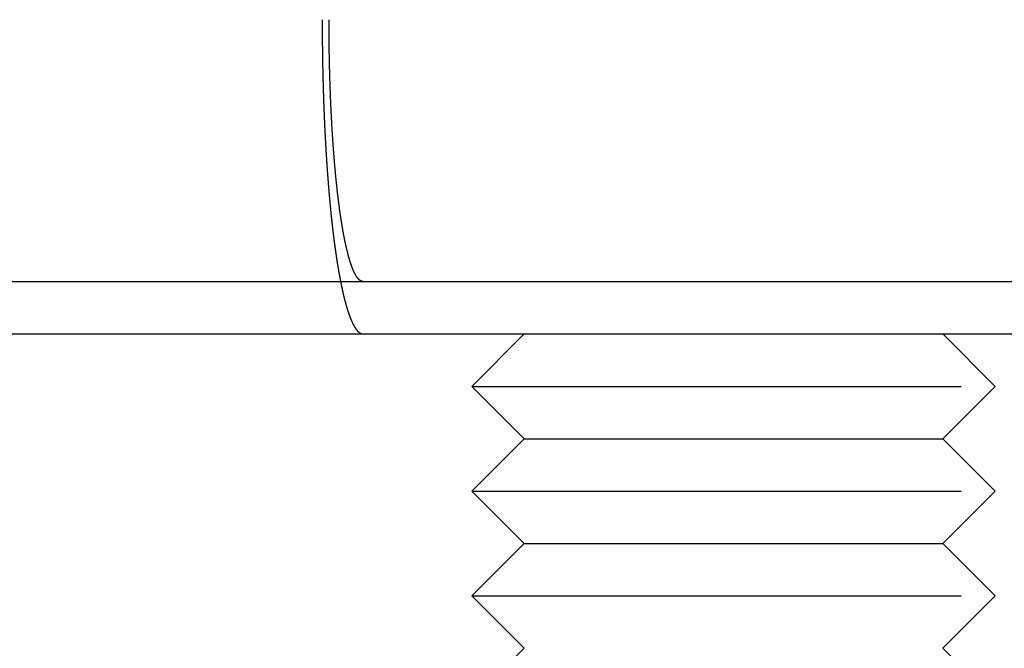
# Model space of a CAD drawing. Extents: x -161 to 139, y 206 to 1003.
# Drawn here: x -10 to 9, y 905 to 917 of the extents above; entities that cross this region are included whole.
import ezdxf

# ---------------------------------------------------------------- set-up
doc = ezdxf.new("R2010")
doc.units = 0
doc.header["$LTSCALE"] = 20
doc.linetypes.add('VERDECKT', pattern=[0.375, 0.25, -0.125])
doc.layers.get('0').update_dxf_attribs({"linetype": 'CONTINUOUS'})
doc.layers.add('HILF', color=2, linetype='CONTINUOUS')

# ---------------------------------------------------------------- blocks, each defined once
blk = doc.blocks.new('A$C98D42F3E')
at = {"color": 3, "linetype": 'CONTINUOUS', "extrusion": (0, 1, -2e-16)}
for p, q in [((-120.10434, 296), (130, 296)), ((-120.10434, 295), (58.8278, 295))]:
    blk.add_line(p, q, dxfattribs=at)
at = {"color": 1, "linetype": 'VERDECKT', "extrusion": (0, 1, -2e-16)}
for p, q in [((10.61893, 295), (9.61893, 294)), ((18.61893, 295), (19.61893, 294)), ((9.61893, 294), (13.9663, 294)), ((10.61893, 293), (9.61893, 294)), ((13.9663, 294), (19.61893, 294)), ((18.61893, 293), (19.61893, 294)), ((10.61893, 293), (9.61893, 292)), ((10.61893, 293), (14.09683, 293)), ((14.09683, 293), (18.61893, 293)), ((18.61893, 293), (19.61893, 292)), ((9.61893, 292), (13.9663, 292)), ((10.61893, 291), (9.61893, 292)), ((13.9663, 292), (19.61893, 292)), ((18.61893, 291), (19.61893, 292)), ((10.61893, 291), (9.61893, 290)), ((10.61893, 291), (14.09683, 291)), ((14.09683, 291), (18.61893, 291)), ((18.61893, 291), (19.61893, 290)), ((9.61893, 290), (13.9663, 290)), ((10.61893, 289), (9.61893, 290)), ((13.9663, 290), (19.61893, 290)), ((18.61893, 289), (19.61893, 290)), ((10.61893, 289), (9.61893, 288)), ((18.61893, 289), (19.61893, 288))]:
    blk.add_line(p, q, dxfattribs=at)
at = {"color": 1}
for points in [[(6.7578, 301, 0), (6.7578, 300.992, 0), (6.7578, 300.984, 0), (6.75781, 300.976, 0), (6.75781, 300.968, 0), (6.75782, 300.96, 0), (6.75782, 300.952, 0), (6.75783, 300.944, 0), (6.75784, 300.936, 0), (6.75786, 300.928, 0), (6.75787, 300.92, 0), (6.75788, 300.912, 0), (6.7579, 300.904, 0), (6.75792, 300.896, 0), (6.75794, 300.888, 0), (6.75796, 300.88, 0), (6.75798, 300.871, 0), (6.758, 300.863, 0), (6.75803, 300.855, 0), (6.75806, 300.847, 0), (6.75808, 300.839, 0), (6.75811, 300.831, 0), (6.75814, 300.823, 0), (6.75818, 300.814, 0), (6.75821, 300.806, 0), (6.75825, 300.798, 0), (6.75828, 300.79, 0), (6.75832, 300.782, 0), (6.75836, 300.774, 0), (6.7584, 300.765, 0), (6.75845, 300.757, 0), (6.75849, 300.749, 0), (6.75854, 300.741, 0), (6.75858, 300.732, 0), (6.75863, 300.724, 0), (6.75868, 300.716, 0), (6.75874, 300.708, 0), (6.75879, 300.699, 0), (6.75884, 300.691, 0), (6.7589, 300.683, 0), (6.75896, 300.674, 0), (6.75902, 300.666, 0), (6.75908, 300.658, 0), (6.75914, 300.65, 0), (6.75921, 300.641, 0), (6.75927, 300.633, 0), (6.75934, 300.625, 0), (6.75941, 300.616, 0), (6.75948, 300.608, 0), (6.75955, 300.599, 0), (6.75963, 300.591, 0), (6.7597, 300.583, 0), (6.75978, 300.574, 0), (6.75986, 300.566, 0), (6.75994, 300.558, 0), (6.76002, 300.549, 0), (6.7601, 300.541, 0), (6.76019, 300.532, 0), (6.76027, 300.524, 0), (6.76036, 300.516, 0), (6.76045, 300.507, 0), (6.76054, 300.499, 0), (6.76064, 300.49, 0), (6.76073, 300.482, 0), (6.76083, 300.474, 0), (6.76093, 300.465, 0), (6.76102, 300.457, 0), (6.76113, 300.448, 0), (6.76123, 300.44, 0), (6.76133, 300.431, 0), (6.76144, 300.423, 0), (6.76155, 300.414, 0), (6.76166, 300.406, 0), (6.76177, 300.397, 0), (6.76188, 300.389, 0), (6.76199, 300.381, 0), (6.76211, 300.372, 0), (6.76223, 300.364, 0), (6.76235, 300.355, 0), (6.76247, 300.347, 0), (6.76259, 300.338, 0), (6.76272, 300.33, 0), (6.76284, 300.321, 0), (6.76297, 300.313, 0), (6.7631, 300.304, 0), (6.76323, 300.296, 0), (6.76336, 300.287, 0), (6.7635, 300.279, 0), (6.76363, 300.27, 0), (6.76377, 300.262, 0), (6.76391, 300.253, 0), (6.76405, 300.245, 0), (6.76419, 300.236, 0), (6.76434, 300.227, 0), (6.76448, 300.219, 0), (6.76463, 300.21, 0), (6.76478, 300.202, 0), (6.76493, 300.193, 0), (6.76508, 300.185, 0), (6.76523, 300.176, 0), (6.76539, 300.168, 0), (6.76555, 300.159, 0), (6.76571, 300.151, 0), (6.76587, 300.142, 0), (6.76603, 300.134, 0), (6.76619, 300.125, 0), (6.76636, 300.117, 0), (6.76653, 300.108, 0), (6.76669, 300.099, 0), (6.76686, 300.091, 0), (6.76704, 300.082, 0), (6.76721, 300.074, 0), (6.76739, 300.065, 0), (6.76756, 300.057, 0), (6.76774, 300.048, 0), (6.76792, 300.04, 0), (6.7681, 300.031, 0), (6.76829, 300.023, 0), (6.76847, 300.014, 0), (6.76866, 300.006, 0), (6.76885, 299.997, 0), (6.76904, 299.988, 0), (6.76923, 299.98, 0), (6.76942, 299.971, 0), (6.76962, 299.963, 0), (6.76981, 299.954, 0), (6.77001, 299.946, 0), (6.77021, 299.937, 0), (6.77041, 299.929, 0), (6.77062, 299.92, 0), (6.77082, 299.912, 0), (6.77103, 299.903, 0), (6.77124, 299.895, 0), (6.77145, 299.886, 0), (6.77166, 299.878, 0), (6.77187, 299.869, 0), (6.77208, 299.861, 0), (6.7723, 299.852, 0), (6.77252, 299.844, 0), (6.77274, 299.835, 0), (6.77296, 299.827, 0), (6.77318, 299.818, 0), (6.77341, 299.81, 0), (6.77363, 299.801, 0), (6.77386, 299.793, 0), (6.77409, 299.784, 0), (6.77432, 299.776, 0), (6.77455, 299.767, 0), (6.77479, 299.759, 0), (6.77502, 299.75, 0), (6.77526, 299.742, 0), (6.7755, 299.733, 0), (6.77574, 299.725, 0), (6.77598, 299.716, 0), (6.77622, 299.708, 0), (6.77647, 299.699, 0), (6.77671, 299.691, 0), (6.77696, 299.682, 0), (6.77721, 299.674, 0), (6.77746, 299.666, 0), (6.77772, 299.657, 0), (6.77797, 299.649, 0), (6.77823, 299.64, 0), (6.77848, 299.632, 0), (6.77874, 299.623, 0), (6.779, 299.615, 0), (6.77927, 299.607, 0), (6.77953, 299.598, 0), (6.7798, 299.59, 0), (6.78006, 299.581, 0), (6.78033, 299.573, 0), (6.7806, 299.565, 0), (6.78087, 299.556, 0), (6.78114, 299.548, 0), (6.78142, 299.539, 0), (6.78169, 299.531, 0), (6.78197, 299.523, 0), (6.78225, 299.514, 0), (6.78253, 299.506, 0), (6.78281, 299.498, 0), (6.78309, 299.489, 0), (6.78338, 299.481, 0), (6.78366, 299.473, 0), (6.78395, 299.464, 0), (6.78424, 299.456, 0), (6.78453, 299.448, 0), (6.78482, 299.439, 0), (6.78511, 299.431, 0), (6.78541, 299.423, 0), (6.7857, 299.415, 0), (6.786, 299.406, 0), (6.7863, 299.398, 0), (6.7866, 299.39, 0), (6.7869, 299.381, 0), (6.78721, 299.373, 0), (6.78751, 299.365, 0), (6.78782, 299.357, 0), (6.78812, 299.349, 0), (6.78843, 299.34, 0), (6.78874, 299.332, 0), (6.78905, 299.324, 0), (6.78936, 299.316, 0), (6.78968, 299.308, 0), (6.78999, 299.299, 0), (6.79031, 299.291, 0), (6.79063, 299.283, 0), (6.79095, 299.275, 0), (6.79127, 299.267, 0), (6.79159, 299.259, 0), (6.79192, 299.25, 0), (6.79224, 299.242, 0), (6.79257, 299.234, 0), (6.79289, 299.226, 0), (6.79322, 299.218, 0), (6.79355, 299.21, 0), (6.79388, 299.202, 0), (6.79422, 299.194, 0), (6.79455, 299.186, 0), (6.79489, 299.178, 0), (6.79522, 299.17, 0), (6.79556, 299.162, 0), (6.7959, 299.154, 0), (6.79624, 299.145, 0), (6.79658, 299.137, 0), (6.79692, 299.129, 0), (6.79727, 299.122, 0), (6.79761, 299.114, 0), (6.79796, 299.106, 0), (6.79831, 299.098, 0), (6.79865, 299.09, 0), (6.799, 299.082, 0), (6.79935, 299.074, 0), (6.79971, 299.066, 0), (6.80006, 299.058, 0), (6.80041, 299.05, 0), (6.80077, 299.042, 0), (6.80113, 299.034, 0), (6.80148, 299.026, 0), (6.80184, 299.019, 0), (6.8022, 299.011, 0), (6.80256, 299.003, 0), (6.80293, 298.995, 0), (6.80329, 298.987, 0), (6.80365, 298.979, 0), (6.80402, 298.972, 0), (6.80439, 298.964, 0), (6.80475, 298.956, 0), (6.80512, 298.948, 0), (6.80549, 298.941, 0), (6.80586, 298.933, 0), (6.80623, 298.925, 0), (6.80661, 298.917, 0), (6.80698, 298.91, 0), (6.80735, 298.902, 0), (6.80773, 298.894, 0), (6.80811, 298.887, 0), (6.80848, 298.879, 0), (6.80886, 298.871, 0), (6.80924, 298.864, 0), (6.80962, 298.856, 0), (6.81, 298.849, 0), (6.81038, 298.841, 0), (6.81077, 298.833, 0), (6.81115, 298.826, 0), (6.81154, 298.818, 0), (6.81192, 298.811, 0), (6.81231, 298.803, 0), (6.8127, 298.796, 0), (6.81308, 298.788, 0), (6.81347, 298.781, 0), (6.81386, 298.773, 0), (6.81425, 298.766, 0), (6.81465, 298.758, 0), (6.81504, 298.751, 0), (6.81543, 298.743, 0), (6.81583, 298.736, 0), (6.81622, 298.729, 0), (6.81662, 298.721, 0), (6.81701, 298.714, 0), (6.81741, 298.707, 0), (6.81781, 298.699, 0), (6.81821, 298.692, 0), (6.81861, 298.684, 0), (6.81902, 298.677, 0), (6.81942, 298.67, 0), (6.81983, 298.662, 0), (6.82024, 298.655, 0), (6.82065, 298.648, 0), (6.82106, 298.64, 0), (6.82148, 298.633, 0), (6.82189, 298.625, 0), (6.82231, 298.618, 0), (6.82273, 298.611, 0), (6.82315, 298.603, 0), (6.82358, 298.596, 0), (6.824, 298.588, 0), (6.82443, 298.581, 0), (6.82486, 298.574, 0), (6.82529, 298.566, 0), (6.82572, 298.559, 0), (6.82616, 298.551, 0), (6.82659, 298.544, 0), (6.82703, 298.536, 0), (6.82747, 298.529, 0), (6.82791, 298.521, 0), (6.82836, 298.514, 0), (6.8288, 298.506, 0), (6.82925, 298.499, 0), (6.8297, 298.492, 0), (6.83015, 298.484, 0), (6.8306, 298.477, 0), (6.83106, 298.469, 0), (6.83151, 298.462, 0), (6.83197, 298.454, 0), (6.83243, 298.447, 0), (6.83289, 298.439, 0), (6.83335, 298.432, 0), (6.83382, 298.424, 0), (6.83428, 298.417, 0), (6.83475, 298.409, 0), (6.83522, 298.402, 0), (6.8357, 298.394, 0), (6.83617, 298.387, 0), (6.83664, 298.379, 0), (6.83712, 298.372, 0), (6.8376, 298.364, 0), (6.83808, 298.357, 0), (6.83856, 298.349, 0), (6.83905, 298.342, 0), (6.83953, 298.334, 0), (6.84002, 298.327, 0), (6.84051, 298.319, 0), (6.841, 298.312, 0), (6.84149, 298.304, 0), (6.84199, 298.297, 0), (6.84249, 298.289, 0), (6.84298, 298.282, 0), (6.84348, 298.274, 0), (6.84398, 298.267, 0), (6.84449, 298.259, 0), (6.84499, 298.252, 0), (6.8455, 298.244, 0), (6.84601, 298.237, 0), (6.84652, 298.229, 0), (6.84703, 298.222, 0), (6.84754, 298.214, 0), (6.84806, 298.207, 0), (6.84858, 298.199, 0), (6.8491, 298.192, 0), (6.84962, 298.184, 0), (6.85014, 298.177, 0), (6.85066, 298.169, 0), (6.85119, 298.162, 0), (6.85172, 298.154, 0), (6.85225, 298.147, 0), (6.85278, 298.139, 0), (6.85331, 298.132, 0), (6.85384, 298.124, 0), (6.85438, 298.117, 0), (6.85492, 298.109, 0), (6.85546, 298.102, 0), (6.856, 298.094, 0), (6.85654, 298.087, 0), (6.85708, 298.079, 0), (6.85763, 298.072, 0), (6.85818, 298.064, 0), (6.85873, 298.057, 0), (6.85928, 298.049, 0), (6.85983, 298.042, 0), (6.86038, 298.035, 0), (6.86094, 298.027, 0), (6.8615, 298.02, 0), (6.86205, 298.012, 0), (6.86262, 298.005, 0), (6.86318, 297.997, 0), (6.86374, 297.99, 0), (6.86431, 297.982, 0), (6.86487, 297.975, 0), (6.86544, 297.968, 0), (6.86601, 297.96, 0), (6.86658, 297.953, 0), (6.86716, 297.945, 0), (6.86773, 297.938, 0), (6.86831, 297.93, 0), (6.86889, 297.923, 0), (6.86947, 297.916, 0), (6.87005, 297.908, 0), (6.87063, 297.901, 0), (6.87121, 297.893, 0), (6.8718, 297.886, 0), (6.87239, 297.879, 0), (6.87297, 297.871, 0), (6.87356, 297.864, 0), (6.87416, 297.857, 0), (6.87475, 297.849, 0), (6.87534, 297.842, 0), (6.87594, 297.835, 0), (6.87654, 297.827, 0), (6.87714, 297.82, 0), (6.87774, 297.813, 0), (6.87834, 297.805, 0), (6.87894, 297.798, 0), (6.87955, 297.791, 0), (6.88015, 297.783, 0), (6.88076, 297.776, 0), (6.88137, 297.769, 0), (6.88198, 297.761, 0), (6.88259, 297.754, 0), (6.88321, 297.747, 0), (6.88382, 297.739, 0), (6.88444, 297.732, 0), (6.88506, 297.725, 0), (6.88568, 297.718, 0), (6.8863, 297.71, 0), (6.88692, 297.703, 0), (6.88754, 297.696, 0), (6.88817, 297.689, 0), (6.88879, 297.682, 0), (6.88942, 297.674, 0), (6.89005, 297.667, 0), (6.89068, 297.66, 0), (6.89131, 297.653, 0), (6.89195, 297.646, 0), (6.89258, 297.638, 0), (6.89322, 297.631, 0), (6.89385, 297.624, 0), (6.89449, 297.617, 0), (6.89513, 297.61, 0), (6.89577, 297.603, 0), (6.89642, 297.595, 0), (6.89706, 297.588, 0), (6.89771, 297.581, 0), (6.89835, 297.574, 0), (6.899, 297.567, 0), (6.89965, 297.56, 0), (6.9003, 297.553, 0), (6.90095, 297.546, 0), (6.9016, 297.539, 0), (6.90226, 297.532, 0), (6.90291, 297.524, 0), (6.90357, 297.517, 0), (6.90423, 297.51, 0), (6.90489, 297.503, 0), (6.90555, 297.496, 0), (6.90621, 297.489, 0), (6.90687, 297.482, 0), (6.90753, 297.475, 0), (6.9082, 297.468, 0), (6.90886, 297.461, 0), (6.90953, 297.454, 0), (6.9102, 297.447, 0), (6.91087, 297.44, 0), (6.91154, 297.434, 0), (6.91221, 297.427, 0), (6.91288, 297.42, 0), (6.91355, 297.413, 0), (6.91423, 297.406, 0), (6.91491, 297.399, 0), (6.91558, 297.392, 0), (6.91626, 297.385, 0), (6.91694, 297.378, 0), (6.91762, 297.371, 0), (6.9183, 297.365, 0), (6.91898, 297.358, 0), (6.91967, 297.351, 0), (6.92035, 297.344, 0), (6.92103, 297.337, 0), (6.92172, 297.331, 0), (6.92241, 297.324, 0), (6.9231, 297.317, 0), (6.92378, 297.31, 0), (6.92447, 297.303, 0), (6.92517, 297.297, 0), (6.92586, 297.29, 0), (6.92655, 297.283, 0), (6.92724, 297.277, 0), (6.92794, 297.27, 0), (6.92863, 297.263, 0), (6.92933, 297.256, 0), (6.93003, 297.25, 0), (6.93073, 297.243, 0), (6.93143, 297.237, 0), (6.93213, 297.23, 0), (6.93283, 297.223, 0), (6.93353, 297.217, 0), (6.93423, 297.21, 0), (6.93493, 297.203, 0), (6.93564, 297.197, 0), (6.93634, 297.19, 0), (6.93705, 297.184, 0), (6.93776, 297.177, 0), (6.93846, 297.171, 0), (6.93917, 297.164, 0), (6.93988, 297.158, 0), (6.94059, 297.151, 0), (6.9413, 297.145, 0), (6.94201, 297.138, 0), (6.94272, 297.132, 0), (6.94344, 297.125, 0), (6.94415, 297.119, 0), (6.94486, 297.112, 0), (6.94558, 297.106, 0), (6.94629, 297.1, 0), (6.94701, 297.093, 0), (6.94773, 297.087, 0), (6.94844, 297.08, 0), (6.94916, 297.074, 0), (6.94988, 297.068, 0), (6.9506, 297.061, 0), (6.95132, 297.055, 0), (6.95204, 297.049, 0), (6.95276, 297.043, 0), (6.95348, 297.036, 0), (6.9542, 297.03, 0), (6.95493, 297.024, 0), (6.95565, 297.018, 0), (6.95637, 297.011, 0), (6.9571, 297.005, 0), (6.95782, 296.999, 0), (6.95855, 296.993, 0), (6.95927, 296.987, 0), (6.96, 296.98, 0), (6.96072, 296.974, 0), (6.96145, 296.968, 0), (6.96218, 296.962, 0), (6.96291, 296.956, 0), (6.96363, 296.95, 0), (6.96436, 296.944, 0), (6.96509, 296.938, 0), (6.96582, 296.932, 0), (6.96655, 296.926, 0), (6.96728, 296.92, 0), (6.96801, 296.914, 0), (6.96874, 296.908, 0), (6.96947, 296.902, 0), (6.9702, 296.896, 0), (6.97093, 296.89, 0), (6.97166, 296.884, 0), (6.9724, 296.878, 0), (6.97313, 296.872, 0), (6.97386, 296.866, 0), (6.97459, 296.86, 0), (6.97533, 296.854, 0), (6.97606, 296.848, 0), (6.97679, 296.843, 0), (6.97752, 296.837, 0), (6.97826, 296.831, 0), (6.97899, 296.825, 0), (6.97973, 296.819, 0), (6.98046, 296.814, 0), (6.98119, 296.808, 0), (6.98193, 296.802, 0), (6.98266, 296.796, 0), (6.9834, 296.791, 0), (6.98413, 296.785, 0), (6.98486, 296.779, 0), (6.9856, 296.774, 0), (6.98633, 296.768, 0), (6.98707, 296.762, 0), (6.9878, 296.757, 0), (6.98854, 296.751, 0), (6.98928, 296.745, 0), (6.99002, 296.74, 0), (6.99076, 296.734, 0), (6.9915, 296.729, 0), (6.99225, 296.723, 0), (6.993, 296.717, 0), (6.99375, 296.712, 0), (6.9945, 296.706, 0), (6.99525, 296.701, 0), (6.99601, 296.695, 0), (6.99677, 296.689, 0), (6.99753, 296.684, 0), (6.99829, 296.678, 0), (6.99905, 296.672, 0), (6.99982, 296.667, 0), (7.00058, 296.661, 0), (7.00135, 296.656, 0), (7.00212, 296.65, 0), (7.0029, 296.644, 0), (7.00367, 296.639, 0), (7.00445, 296.633, 0), (7.00522, 296.628, 0), (7.006, 296.622, 0), (7.00678, 296.616, 0), (7.00757, 296.611, 0), (7.00835, 296.605, 0), (7.00914, 296.6, 0), (7.00993, 296.594, 0), (7.01072, 296.589, 0), (7.01151, 296.583, 0), (7.01231, 296.577, 0), (7.0131, 296.572, 0), (7.0139, 296.566, 0), (7.0147, 296.561, 0), (7.0155, 296.555, 0), (7.0163, 296.55, 0), (7.01711, 296.544, 0), (7.01791, 296.539, 0), (7.01872, 296.533, 0), (7.01953, 296.527, 0), (7.02034, 296.522, 0), (7.02115, 296.516, 0), (7.02197, 296.511, 0), (7.02278, 296.505, 0), (7.0236, 296.5, 0), (7.02442, 296.494, 0), (7.02524, 296.489, 0), (7.02607, 296.483, 0), (7.02689, 296.478, 0), (7.02772, 296.472, 0), (7.02855, 296.467, 0), (7.02938, 296.461, 0), (7.03021, 296.456, 0), (7.03104, 296.45, 0), (7.03187, 296.445, 0), (7.03271, 296.439, 0), (7.03355, 296.434, 0), (7.03439, 296.428, 0), (7.03523, 296.423, 0), (7.03607, 296.417, 0), (7.03691, 296.412, 0), (7.03776, 296.407, 0), (7.03861, 296.401, 0), (7.03946, 296.396, 0), (7.04031, 296.39, 0), (7.04116, 296.385, 0), (7.04201, 296.379, 0), (7.04287, 296.374, 0), (7.04372, 296.369, 0), (7.04458, 296.363, 0), (7.04544, 296.358, 0), (7.0463, 296.353, 0), (7.04716, 296.347, 0), (7.04803, 296.342, 0), (7.04889, 296.336, 0), (7.04976, 296.331, 0), (7.05063, 296.326, 0), (7.0515, 296.32, 0), (7.05237, 296.315, 0), (7.05324, 296.31, 0), (7.05411, 296.304, 0), (7.05499, 296.299, 0), (7.05587, 296.294, 0), (7.05674, 296.288, 0), (7.05762, 296.283, 0), (7.05851, 296.278, 0), (7.05939, 296.273, 0), (7.06027, 296.267, 0), (7.06116, 296.262, 0), (7.06204, 296.257, 0), (7.06293, 296.252, 0), (7.06382, 296.246, 0), (7.06471, 296.241, 0), (7.0656, 296.236, 0), (7.0665, 296.231, 0), (7.06739, 296.225, 0), (7.06829, 296.22, 0), (7.06918, 296.215, 0), (7.07008, 296.21, 0), (7.07098, 296.205, 0), (7.07188, 296.2, 0), (7.07278, 296.194, 0), (7.07369, 296.189, 0), (7.07459, 296.184, 0), (7.0755, 296.179, 0), (7.0764, 296.174, 0), (7.07731, 296.169, 0), (7.07822, 296.164, 0), (7.07913, 296.158, 0), (7.08004, 296.153, 0), (7.08095, 296.148, 0), (7.08187, 296.143, 0), (7.08278, 296.138, 0), (7.0837, 296.133, 0), (7.08462, 296.128, 0), (7.08553, 296.123, 0), (7.08645, 296.118, 0), (7.08737, 296.113, 0), (7.0883, 296.108, 0), (7.08922, 296.103, 0), (7.09014, 296.098, 0), (7.09107, 296.093, 0), (7.09199, 296.088, 0), (7.09292, 296.083, 0), (7.09385, 296.078, 0), (7.09478, 296.073, 0), (7.09571, 296.068, 0), (7.09664, 296.063, 0), (7.09757, 296.058, 0), (7.0985, 296.053, 0), (7.09944, 296.049, 0), (7.10037, 296.044, 0), (7.10131, 296.039, 0), (7.10225, 296.034, 0), (7.10318, 296.029, 0), (7.10412, 296.024, 0), (7.10506, 296.019, 0), (7.106, 296.015, 0), (7.10695, 296.01, 0), (7.10789, 296.005, 0), (7.10883, 296, 0), (7.10978, 295.995, 0), (7.11072, 295.991, 0), (7.11167, 295.986, 0), (7.11261, 295.981, 0), (7.11356, 295.976, 0), (7.11451, 295.972, 0), (7.11546, 295.967, 0), (7.11641, 295.962, 0), (7.11736, 295.958, 0), (7.11831, 295.953, 0), (7.11927, 295.948, 0), (7.12022, 295.943, 0), (7.12117, 295.939, 0), (7.12213, 295.934, 0), (7.12309, 295.93, 0), (7.12404, 295.925, 0), (7.125, 295.92, 0), (7.12596, 295.916, 0), (7.12692, 295.911, 0), (7.12787, 295.907, 0), (7.12883, 295.902, 0), (7.1298, 295.897, 0), (7.13076, 295.893, 0), (7.13172, 295.888, 0), (7.13268, 295.884, 0), (7.13364, 295.879, 0), (7.13461, 295.875, 0), (7.13557, 295.87, 0), (7.13654, 295.866, 0), (7.1375, 295.862, 0), (7.13847, 295.857, 0), (7.13944, 295.853, 0), (7.1404, 295.848, 0), (7.14137, 295.844, 0), (7.14234, 295.839, 0), (7.14331, 295.835, 0), (7.14428, 295.831, 0), (7.14525, 295.826, 0), (7.14622, 295.822, 0), (7.14719, 295.818, 0), (7.14816, 295.813, 0), (7.14913, 295.809, 0), (7.15011, 295.805, 0), (7.15108, 295.8, 0), (7.15205, 295.796, 0), (7.15302, 295.792, 0), (7.154, 295.788, 0), (7.15497, 295.783, 0), (7.15595, 295.779, 0), (7.15692, 295.775, 0), (7.1579, 295.771, 0), (7.15887, 295.767, 0), (7.15985, 295.762, 0), (7.16082, 295.758, 0), (7.1618, 295.754, 0), (7.16278, 295.75, 0), (7.16376, 295.746, 0), (7.16473, 295.742, 0), (7.16571, 295.738, 0), (7.16669, 295.733, 0), (7.16767, 295.729, 0), (7.16864, 295.725, 0), (7.16962, 295.721, 0), (7.1706, 295.717, 0), (7.17158, 295.713, 0), (7.17256, 295.709, 0), (7.17354, 295.705, 0), (7.17452, 295.701, 0), (7.1755, 295.697, 0), (7.17648, 295.693, 0), (7.17746, 295.689, 0), (7.17844, 295.685, 0), (7.17942, 295.681, 0), (7.1804, 295.678, 0), (7.18138, 295.674, 0), (7.18236, 295.67, 0), (7.18334, 295.666, 0), (7.18432, 295.662, 0), (7.1853, 295.658, 0), (7.18628, 295.654, 0), (7.18726, 295.651, 0), (7.18824, 295.647, 0), (7.18922, 295.643, 0), (7.1902, 295.639, 0), (7.19118, 295.635, 0), (7.19216, 295.632, 0), (7.19314, 295.628, 0), (7.19413, 295.624, 0), (7.19511, 295.621, 0), (7.19608, 295.617, 0), (7.19706, 295.613, 0), (7.19804, 295.61, 0), (7.19902, 295.606, 0), (7.2, 295.602, 0), (7.20098, 295.599, 0), (7.20196, 295.595, 0), (7.20294, 295.591, 0), (7.20392, 295.588, 0), (7.2049, 295.584, 0), (7.20587, 295.581, 0), (7.20685, 295.577, 0), (7.20783, 295.574, 0), (7.20881, 295.57, 0), (7.20978, 295.567, 0), (7.21076, 295.563, 0), (7.21174, 295.56, 0), (7.21271, 295.556, 0), (7.21369, 295.553, 0), (7.21466, 295.549, 0), (7.21564, 295.546, 0), (7.21661, 295.542, 0), (7.21759, 295.539, 0), (7.21856, 295.536, 0), (7.21953, 295.532, 0), (7.22051, 295.529, 0), (7.22148, 295.526, 0), (7.22245, 295.522, 0), (7.22342, 295.519, 0), (7.22439, 295.516, 0), (7.22536, 295.512, 0), (7.22633, 295.509, 0), (7.2273, 295.506, 0), (7.22827, 295.503, 0), (7.22924, 295.499, 0), (7.23021, 295.496, 0), (7.23117, 295.493, 0), (7.23214, 295.49, 0), (7.23311, 295.487, 0), (7.23407, 295.483, 0), (7.23504, 295.48, 0), (7.236, 295.477, 0), (7.23696, 295.474, 0), (7.23793, 295.471, 0), (7.23889, 295.468, 0), (7.23985, 295.465, 0), (7.24081, 295.462, 0), (7.24177, 295.459, 0), (7.24273, 295.456, 0), (7.24369, 295.453, 0), (7.24466, 295.45, 0), (7.24562, 295.446, 0), (7.24659, 295.443, 0), (7.24756, 295.44, 0), (7.24853, 295.437, 0), (7.2495, 295.434, 0), (7.25047, 295.431, 0), (7.25145, 295.428, 0), (7.25242, 295.426, 0), (7.2534, 295.423, 0), (7.25438, 295.42, 0), (7.25536, 295.417, 0), (7.25635, 295.414, 0), (7.25733, 295.411, 0), (7.25832, 295.408, 0), (7.25931, 295.405, 0), (7.2603, 295.402, 0), (7.26129, 295.399, 0), (7.26228, 295.396, 0), (7.26328, 295.393, 0), (7.26428, 295.39, 0), (7.26527, 295.387, 0), (7.26627, 295.385, 0), (7.26728, 295.382, 0), (7.26828, 295.379, 0), (7.26928, 295.376, 0), (7.27029, 295.373, 0), (7.2713, 295.37, 0), (7.27231, 295.367, 0), (7.27332, 295.365, 0), (7.27433, 295.362, 0), (7.27534, 295.359, 0), (7.27636, 295.356, 0), (7.27737, 295.353, 0), (7.27839, 295.351, 0), (7.27941, 295.348, 0), (7.28043, 295.345, 0), (7.28145, 295.342, 0), (7.28248, 295.339, 0), (7.2835, 295.337, 0), (7.28453, 295.334, 0), (7.28555, 295.331, 0), (7.28658, 295.329, 0), (7.28761, 295.326, 0), (7.28865, 295.323, 0), (7.28968, 295.32, 0), (7.29071, 295.318, 0), (7.29175, 295.315, 0), (7.29279, 295.312, 0), (7.29382, 295.31, 0), (7.29486, 295.307, 0), (7.2959, 295.304, 0), (7.29695, 295.302, 0), (7.29799, 295.299, 0), (7.29903, 295.297, 0), (7.30008, 295.294, 0), (7.30113, 295.291, 0), (7.30217, 295.289, 0), (7.30322, 295.286, 0), (7.30427, 295.284, 0), (7.30533, 295.281, 0), (7.30638, 295.278, 0), (7.30743, 295.276, 0), (7.30849, 295.273, 0), (7.30955, 295.271, 0), (7.3106, 295.268, 0), (7.31166, 295.266, 0), (7.31272, 295.263, 0), (7.31378, 295.261, 0), (7.31484, 295.258, 0), (7.31591, 295.256, 0), (7.31697, 295.254, 0), (7.31804, 295.251, 0), (7.3191, 295.249, 0), (7.32017, 295.246, 0), (7.32124, 295.244, 0), (7.32231, 295.241, 0), (7.32338, 295.239, 0), (7.32445, 295.237, 0), (7.32552, 295.234, 0), (7.32659, 295.232, 0), (7.32767, 295.23, 0), (7.32874, 295.227, 0), (7.32982, 295.225, 0), (7.3309, 295.223, 0), (7.33198, 295.22, 0), (7.33305, 295.218, 0), (7.33413, 295.216, 0), (7.33521, 295.214, 0), (7.3363, 295.211, 0), (7.33738, 295.209, 0), (7.33846, 295.207, 0), (7.33955, 295.205, 0), (7.34063, 295.202, 0), (7.34172, 295.2, 0), (7.3428, 295.198, 0), (7.34389, 295.196, 0), (7.34498, 295.194, 0), (7.34607, 295.191, 0), (7.34716, 295.189, 0), (7.34825, 295.187, 0), (7.34934, 295.185, 0), (7.35043, 295.183, 0), (7.35152, 295.181, 0), (7.35261, 295.179, 0), (7.35371, 295.177, 0), (7.3548, 295.175, 0), (7.3559, 295.172, 0), (7.35699, 295.17, 0), (7.35809, 295.168, 0), (7.35919, 295.166, 0), (7.36028, 295.164, 0), (7.36138, 295.162, 0), (7.36248, 295.16, 0), (7.36358, 295.158, 0), (7.36468, 295.156, 0), (7.36578, 295.154, 0), (7.36688, 295.153, 0), (7.36799, 295.151, 0), (7.36909, 295.149, 0), (7.37019, 295.147, 0), (7.37129, 295.145, 0), (7.3724, 295.143, 0), (7.3735, 295.141, 0), (7.37461, 295.139, 0), (7.37571, 295.137, 0), (7.37682, 295.136, 0), (7.37792, 295.134, 0), (7.37903, 295.132, 0), (7.38014, 295.13, 0), (7.38125, 295.128, 0), (7.38235, 295.127, 0), (7.38346, 295.125, 0), (7.38457, 295.123, 0), (7.38568, 295.121, 0), (7.38679, 295.12, 0), (7.3879, 295.118, 0), (7.38901, 295.116, 0), (7.39012, 295.115, 0), (7.39123, 295.113, 0), (7.39234, 295.111, 0), (7.39345, 295.11, 0), (7.39456, 295.108, 0), (7.39567, 295.106, 0), (7.39679, 295.105, 0), (7.3979, 295.103, 0), (7.39901, 295.101, 0), (7.40012, 295.1, 0), (7.40124, 295.098, 0), (7.40235, 295.097, 0), (7.40346, 295.095, 0), (7.40458, 295.094, 0), (7.40569, 295.092, 0), (7.4068, 295.091, 0), (7.40792, 295.089, 0), (7.40903, 295.088, 0), (7.41015, 295.086, 0), (7.41126, 295.085, 0), (7.41238, 295.083, 0), (7.41349, 295.082, 0), (7.41461, 295.08, 0), (7.41572, 295.079, 0), (7.41683, 295.078, 0), (7.41795, 295.076, 0), (7.41906, 295.075, 0), (7.42018, 295.074, 0), (7.42129, 295.072, 0), (7.42241, 295.071, 0), (7.42352, 295.07, 0), (7.42464, 295.068, 0), (7.42575, 295.067, 0), (7.42687, 295.066, 0), (7.42798, 295.064, 0), (7.4291, 295.063, 0), (7.43021, 295.062, 0), (7.43132, 295.061, 0), (7.43244, 295.06, 0), (7.43355, 295.058, 0), (7.43467, 295.057, 0), (7.43578, 295.056, 0), (7.43689, 295.055, 0), (7.43801, 295.054, 0), (7.43912, 295.053, 0), (7.44023, 295.051, 0), (7.44135, 295.05, 0), (7.44246, 295.049, 0), (7.44357, 295.048, 0), (7.44468, 295.047, 0), (7.4458, 295.046, 0), (7.44691, 295.045, 0), (7.44802, 295.044, 0), (7.44913, 295.043, 0), (7.45024, 295.042, 0), (7.45135, 295.041, 0), (7.45246, 295.04, 0), (7.45357, 295.039, 0), (7.45468, 295.038, 0), (7.45579, 295.037, 0), (7.4569, 295.036, 0), (7.458, 295.035, 0), (7.45911, 295.034, 0), (7.46022, 295.033, 0), (7.46133, 295.032, 0), (7.46243, 295.031, 0), (7.46354, 295.031, 0), (7.46464, 295.03, 0), (7.46575, 295.029, 0), (7.46685, 295.028, 0), (7.46796, 295.027, 0), (7.46906, 295.026, 0), (7.47016, 295.026, 0), (7.47127, 295.025, 0), (7.47237, 295.024, 0), (7.47347, 295.023, 0), (7.47457, 295.023, 0), (7.47567, 295.022, 0), (7.47677, 295.021, 0), (7.47787, 295.021, 0), (7.47897, 295.02, 0), (7.48006, 295.019, 0), (7.48116, 295.018, 0), (7.48226, 295.018, 0), (7.48335, 295.017, 0), (7.48445, 295.017, 0), (7.48554, 295.016, 0), (7.48663, 295.015, 0), (7.48773, 295.015, 0), (7.48882, 295.014, 0), (7.48991, 295.014, 0), (7.491, 295.013, 0), (7.49209, 295.012, 0), (7.49318, 295.012, 0), (7.49427, 295.011, 0), (7.49536, 295.011, 0), (7.49644, 295.01, 0), (7.49753, 295.01, 0), (7.49861, 295.009, 0), (7.4997, 295.009, 0), (7.50078, 295.009, 0), (7.50186, 295.008, 0), (7.50294, 295.008, 0), (7.50402, 295.007, 0), (7.5051, 295.007, 0), (7.50618, 295.007, 0), (7.50726, 295.006, 0), (7.50834, 295.006, 0), (7.50941, 295.005, 0)], [(7.50941, 295.005, 0), (7.50967, 295.005, 0), (7.50994, 295.005, 0), (7.5102, 295.005, 0), (7.51047, 295.005, 0), (7.51073, 295.005, 0), (7.511, 295.005, 0), (7.51126, 295.005, 0), (7.51153, 295.005, 0), (7.51179, 295.005, 0), (7.51206, 295.005, 0), (7.51233, 295.005, 0), (7.5126, 295.004, 0), (7.51287, 295.004, 0), (7.51314, 295.004, 0), (7.51341, 295.004, 0), (7.51368, 295.004, 0), (7.51395, 295.004, 0), (7.51422, 295.004, 0), (7.51449, 295.004, 0), (7.51476, 295.004, 0), (7.51504, 295.004, 0), (7.51531, 295.004, 0), (7.51558, 295.004, 0), (7.51586, 295.004, 0), (7.51614, 295.003, 0), (7.51641, 295.003, 0), (7.51669, 295.003, 0), (7.51696, 295.003, 0), (7.51724, 295.003, 0), (7.51752, 295.003, 0), (7.5178, 295.003, 0), (7.51808, 295.003, 0), (7.51836, 295.003, 0), (7.51864, 295.003, 0), (7.51892, 295.003, 0), (7.5192, 295.003, 0), (7.51948, 295.003, 0), (7.51976, 295.003, 0), (7.52005, 295.003, 0), (7.52033, 295.003, 0), (7.52061, 295.002, 0), (7.5209, 295.002, 0), (7.52118, 295.002, 0), (7.52147, 295.002, 0), (7.52176, 295.002, 0), (7.52204, 295.002, 0), (7.52233, 295.002, 0), (7.52262, 295.002, 0), (7.52291, 295.002, 0), (7.5232, 295.002, 0), (7.52349, 295.002, 0), (7.52378, 295.002, 0), (7.52407, 295.002, 0), (7.52436, 295.002, 0), (7.52465, 295.002, 0), (7.52494, 295.002, 0), (7.52523, 295.002, 0), (7.52553, 295.002, 0), (7.52582, 295.002, 0), (7.52611, 295.002, 0), (7.52641, 295.001, 0), (7.5267, 295.001, 0), (7.527, 295.001, 0), (7.5273, 295.001, 0), (7.52759, 295.001, 0), (7.52789, 295.001, 0), (7.52819, 295.001, 0), (7.52849, 295.001, 0), (7.52879, 295.001, 0), (7.52909, 295.001, 0), (7.52939, 295.001, 0), (7.52969, 295.001, 0), (7.52999, 295.001, 0), (7.53029, 295.001, 0), (7.53059, 295.001, 0), (7.5309, 295.001, 0), (7.5312, 295.001, 0), (7.53151, 295.001, 0), (7.53181, 295.001, 0), (7.53212, 295.001, 0), (7.53242, 295.001, 0), (7.53273, 295.001, 0), (7.53303, 295.001, 0), (7.53334, 295.001, 0), (7.53365, 295.001, 0), (7.53396, 295.001, 0), (7.53427, 295.001, 0), (7.53458, 295.001, 0), (7.53489, 295, 0), (7.5352, 295, 0), (7.53551, 295, 0), (7.53582, 295, 0), (7.53613, 295, 0), (7.53644, 295, 0), (7.53676, 295, 0), (7.53707, 295, 0), (7.53739, 295, 0), (7.5377, 295, 0), (7.53802, 295, 0), (7.53833, 295, 0), (7.53865, 295, 0), (7.53897, 295, 0), (7.53928, 295, 0), (7.5396, 295, 0), (7.53992, 295, 0), (7.54024, 295, 0), (7.54056, 295, 0), (7.54088, 295, 0), (7.5412, 295, 0), (7.54152, 295, 0), (7.54185, 295, 0), (7.54217, 295, 0), (7.54249, 295, 0), (7.54281, 295, 0), (7.54314, 295, 0), (7.54346, 295, 0), (7.54379, 295, 0), (7.54411, 295, 0), (7.54444, 295, 0), (7.54477, 295, 0), (7.5451, 295, 0), (7.54542, 295, 0), (7.54575, 295, 0), (7.54608, 295, 0), (7.54641, 295, 0), (7.54674, 295, 0), (7.54707, 295, 0)]]:
    blk.add_polyline3d(points, dxfattribs=at)
at = {"color": 3}
for points in [[(7.50941, 296.006, 0), (7.50772, 296.007, 0), (7.50602, 296.008, 0), (7.50432, 296.009, 0), (7.50262, 296.009, 0), (7.50091, 296.01, 0), (7.49921, 296.011, 0), (7.4975, 296.012, 0), (7.49579, 296.013, 0), (7.49407, 296.014, 0), (7.49236, 296.015, 0), (7.49064, 296.016, 0), (7.48892, 296.017, 0), (7.4872, 296.018, 0), (7.48548, 296.019, 0), (7.48375, 296.02, 0), (7.48202, 296.022, 0), (7.4803, 296.023, 0), (7.47857, 296.024, 0), (7.47684, 296.026, 0), (7.4751, 296.027, 0), (7.47337, 296.028, 0), (7.47163, 296.03, 0), (7.4699, 296.031, 0), (7.46816, 296.033, 0), (7.46642, 296.034, 0), (7.46468, 296.036, 0), (7.46294, 296.037, 0), (7.4612, 296.039, 0), (7.45946, 296.041, 0), (7.45772, 296.043, 0), (7.45597, 296.044, 0), (7.45423, 296.046, 0), (7.45248, 296.048, 0), (7.45074, 296.05, 0), (7.44899, 296.052, 0), (7.44725, 296.054, 0), (7.4455, 296.056, 0), (7.44376, 296.058, 0), (7.44201, 296.06, 0), (7.44026, 296.062, 0), (7.43852, 296.064, 0), (7.43677, 296.066, 0), (7.43502, 296.068, 0), (7.43328, 296.071, 0), (7.43153, 296.073, 0), (7.42979, 296.075, 0), (7.42804, 296.077, 0), (7.4263, 296.08, 0), (7.42455, 296.082, 0), (7.42281, 296.085, 0), (7.42107, 296.087, 0), (7.41933, 296.09, 0), (7.41759, 296.092, 0), (7.41585, 296.095, 0), (7.41411, 296.098, 0), (7.41237, 296.1, 0), (7.41063, 296.103, 0), (7.4089, 296.106, 0), (7.40716, 296.109, 0), (7.40543, 296.111, 0), (7.4037, 296.114, 0), (7.40197, 296.117, 0), (7.40024, 296.12, 0), (7.39851, 296.123, 0), (7.39678, 296.126, 0), (7.39506, 296.129, 0), (7.39333, 296.132, 0), (7.39161, 296.135, 0), (7.38989, 296.139, 0), (7.38818, 296.142, 0), (7.38646, 296.145, 0), (7.38475, 296.148, 0), (7.38303, 296.152, 0), (7.38132, 296.155, 0), (7.37962, 296.158, 0), (7.37791, 296.162, 0), (7.37621, 296.165, 0), (7.37451, 296.168, 0), (7.37281, 296.172, 0), (7.37111, 296.175, 0), (7.36942, 296.179, 0), (7.36773, 296.183, 0), (7.36604, 296.186, 0), (7.36435, 296.19, 0), (7.36267, 296.194, 0), (7.36099, 296.197, 0), (7.35931, 296.201, 0), (7.35764, 296.205, 0), (7.35597, 296.209, 0), (7.3543, 296.212, 0), (7.35263, 296.216, 0), (7.35097, 296.22, 0), (7.34931, 296.224, 0), (7.34766, 296.228, 0), (7.346, 296.232, 0), (7.34435, 296.236, 0), (7.34271, 296.24, 0), (7.34107, 296.244, 0), (7.33943, 296.248, 0), (7.33779, 296.252, 0), (7.33616, 296.256, 0), (7.33453, 296.26, 0), (7.33291, 296.265, 0), (7.33129, 296.269, 0), (7.32967, 296.273, 0), (7.32806, 296.277, 0), (7.32645, 296.282, 0), (7.32485, 296.286, 0), (7.32325, 296.29, 0), (7.32165, 296.294, 0), (7.32006, 296.299, 0), (7.31847, 296.303, 0), (7.31689, 296.308, 0), (7.31531, 296.312, 0), (7.31374, 296.317, 0), (7.31217, 296.321, 0), (7.3106, 296.326, 0), (7.30904, 296.33, 0), (7.30749, 296.335, 0), (7.30594, 296.339, 0), (7.30439, 296.344, 0), (7.30285, 296.348, 0), (7.30131, 296.353, 0), (7.29978, 296.358, 0), (7.29826, 296.362, 0), (7.29674, 296.367, 0), (7.29522, 296.372, 0), (7.29371, 296.377, 0), (7.2922, 296.381, 0), (7.2907, 296.386, 0), (7.28919, 296.391, 0), (7.28769, 296.396, 0), (7.28618, 296.401, 0), (7.28467, 296.406, 0), (7.28315, 296.411, 0), (7.28164, 296.416, 0), (7.28012, 296.421, 0), (7.2786, 296.426, 0), (7.27708, 296.431, 0), (7.27556, 296.436, 0), (7.27404, 296.441, 0), (7.27252, 296.447, 0), (7.27099, 296.452, 0), (7.26947, 296.457, 0), (7.26794, 296.463, 0), (7.26641, 296.468, 0), (7.26488, 296.474, 0), (7.26335, 296.479, 0), (7.26182, 296.485, 0), (7.26029, 296.49, 0), (7.25876, 296.496, 0), (7.25723, 296.502, 0), (7.25569, 296.507, 0), (7.25416, 296.513, 0), (7.25263, 296.519, 0), (7.25109, 296.525, 0), (7.24956, 296.531, 0), (7.24802, 296.537, 0), (7.24649, 296.543, 0), (7.24495, 296.549, 0), (7.24342, 296.555, 0), (7.24188, 296.561, 0), (7.24035, 296.567, 0), (7.23881, 296.573, 0), (7.23728, 296.579, 0), (7.23574, 296.585, 0), (7.23421, 296.592, 0), (7.23267, 296.598, 0), (7.23114, 296.604, 0), (7.22961, 296.611, 0), (7.22808, 296.617, 0), (7.22654, 296.623, 0), (7.22501, 296.63, 0), (7.22348, 296.636, 0), (7.22195, 296.643, 0), (7.22043, 296.65, 0), (7.2189, 296.656, 0), (7.21737, 296.663, 0), (7.21585, 296.67, 0), (7.21432, 296.676, 0), (7.2128, 296.683, 0), (7.21128, 296.69, 0), (7.20976, 296.697, 0), (7.20824, 296.703, 0), (7.20673, 296.71, 0), (7.20521, 296.717, 0), (7.2037, 296.724, 0), (7.20219, 296.731, 0), (7.20068, 296.738, 0), (7.19917, 296.745, 0), (7.19766, 296.753, 0), (7.19616, 296.76, 0), (7.19466, 296.767, 0), (7.19316, 296.774, 0), (7.19166, 296.781, 0), (7.19017, 296.789, 0), (7.18867, 296.796, 0), (7.18718, 296.803, 0), (7.1857, 296.811, 0), (7.18421, 296.818, 0), (7.18273, 296.825, 0), (7.18125, 296.833, 0), (7.17977, 296.84, 0), (7.17829, 296.848, 0), (7.17682, 296.856, 0), (7.17535, 296.863, 0), (7.17389, 296.871, 0), (7.17242, 296.879, 0), (7.17096, 296.886, 0), (7.16951, 296.894, 0), (7.16805, 296.902, 0), (7.1666, 296.909, 0), (7.16515, 296.917, 0), (7.16371, 296.925, 0), (7.16227, 296.933, 0), (7.16083, 296.941, 0), (7.1594, 296.949, 0), (7.15797, 296.957, 0), (7.15654, 296.965, 0), (7.15511, 296.973, 0), (7.15369, 296.981, 0), (7.15228, 296.989, 0), (7.15086, 296.997, 0), (7.14945, 297.005, 0), (7.14805, 297.013, 0), (7.14664, 297.021, 0), (7.14524, 297.03, 0), (7.14385, 297.038, 0), (7.14246, 297.046, 0), (7.14107, 297.054, 0), (7.13969, 297.062, 0), (7.13831, 297.071, 0), (7.13693, 297.079, 0), (7.13556, 297.087, 0), (7.13419, 297.096, 0), (7.13283, 297.104, 0), (7.13147, 297.112, 0), (7.13012, 297.121, 0), (7.12877, 297.129, 0), (7.12742, 297.138, 0), (7.12608, 297.146, 0), (7.12474, 297.155, 0), (7.12341, 297.163, 0), (7.12208, 297.172, 0), (7.12075, 297.18, 0), (7.11943, 297.189, 0), (7.11812, 297.197, 0), (7.11681, 297.206, 0), (7.1155, 297.214, 0), (7.1142, 297.223, 0), (7.1129, 297.232, 0), (7.11161, 297.24, 0), (7.11033, 297.249, 0), (7.10904, 297.257, 0), (7.10777, 297.266, 0), (7.1065, 297.275, 0), (7.10523, 297.283, 0), (7.10397, 297.292, 0), (7.10271, 297.301, 0), (7.10146, 297.31, 0), (7.10021, 297.318, 0), (7.09897, 297.327, 0), (7.09773, 297.336, 0), (7.0965, 297.344, 0), (7.09528, 297.353, 0), (7.09406, 297.362, 0), (7.09284, 297.371, 0), (7.09163, 297.379, 0), (7.09043, 297.388, 0), (7.08923, 297.397, 0), (7.08804, 297.406, 0), (7.08685, 297.415, 0), (7.08567, 297.423, 0), (7.08449, 297.432, 0), (7.08332, 297.441, 0), (7.08216, 297.45, 0), (7.081, 297.459, 0), (7.07985, 297.467, 0), (7.0787, 297.476, 0), (7.07755, 297.485, 0), (7.0764, 297.494, 0), (7.07525, 297.503, 0), (7.0741, 297.512, 0), (7.07295, 297.521, 0), (7.0718, 297.53, 0), (7.07065, 297.539, 0), (7.06951, 297.548, 0), (7.06836, 297.558, 0), (7.06721, 297.567, 0), (7.06607, 297.576, 0), (7.06493, 297.586, 0), (7.06378, 297.595, 0), (7.06264, 297.604, 0), (7.0615, 297.614, 0), (7.06036, 297.623, 0), (7.05922, 297.633, 0), (7.05808, 297.643, 0), (7.05695, 297.652, 0), (7.05581, 297.662, 0), (7.05468, 297.672, 0), (7.05355, 297.681, 0), (7.05242, 297.691, 0), (7.05129, 297.701, 0), (7.05016, 297.711, 0), (7.04903, 297.721, 0), (7.04791, 297.731, 0), (7.04679, 297.741, 0), (7.04566, 297.751, 0), (7.04455, 297.761, 0), (7.04343, 297.771, 0), (7.04231, 297.781, 0), (7.0412, 297.791, 0), (7.04009, 297.801, 0), (7.03898, 297.811, 0), (7.03787, 297.822, 0), (7.03677, 297.832, 0), (7.03566, 297.842, 0), (7.03456, 297.853, 0), (7.03347, 297.863, 0), (7.03237, 297.873, 0), (7.03128, 297.884, 0), (7.03019, 297.894, 0), (7.0291, 297.905, 0), (7.02802, 297.915, 0), (7.02693, 297.926, 0), (7.02585, 297.936, 0), (7.02478, 297.947, 0), (7.0237, 297.958, 0), (7.02263, 297.968, 0), (7.02156, 297.979, 0), (7.0205, 297.99, 0), (7.01944, 298.001, 0), (7.01838, 298.011, 0), (7.01732, 298.022, 0), (7.01627, 298.033, 0), (7.01522, 298.044, 0), (7.01417, 298.055, 0), (7.01313, 298.066, 0), (7.01209, 298.077, 0), (7.01106, 298.088, 0), (7.01003, 298.099, 0), (7.009, 298.11, 0), (7.00797, 298.121, 0), (7.00695, 298.132, 0), (7.00594, 298.143, 0), (7.00492, 298.154, 0), (7.00391, 298.165, 0), (7.00291, 298.177, 0), (7.00191, 298.188, 0), (7.00091, 298.199, 0), (6.99992, 298.21, 0), (6.99893, 298.222, 0), (6.99794, 298.233, 0), (6.99696, 298.244, 0), (6.99599, 298.256, 0), (6.99501, 298.267, 0), (6.99405, 298.278, 0), (6.99308, 298.29, 0), (6.99212, 298.301, 0), (6.99117, 298.313, 0), (6.99022, 298.324, 0), (6.98927, 298.335, 0), (6.98833, 298.347, 0), (6.98739, 298.358, 0), (6.98646, 298.37, 0), (6.98553, 298.381, 0), (6.98461, 298.393, 0), (6.98369, 298.405, 0), (6.98278, 298.416, 0), (6.98186, 298.428, 0), (6.98096, 298.439, 0), (6.98006, 298.451, 0), (6.97916, 298.463, 0), (6.97827, 298.474, 0), (6.97738, 298.486, 0), (6.9765, 298.498, 0), (6.97562, 298.509, 0), (6.97475, 298.521, 0), (6.97388, 298.533, 0), (6.97302, 298.544, 0), (6.97216, 298.556, 0), (6.9713, 298.568, 0), (6.97045, 298.579, 0), (6.96961, 298.591, 0), (6.96877, 298.603, 0), (6.96793, 298.615, 0), (6.9671, 298.626, 0), (6.96628, 298.638, 0), (6.96546, 298.65, 0), (6.96464, 298.662, 0), (6.96383, 298.673, 0), (6.96302, 298.685, 0), (6.96222, 298.697, 0), (6.96142, 298.709, 0), (6.96063, 298.72, 0), (6.95985, 298.732, 0), (6.95907, 298.744, 0), (6.95829, 298.756, 0), (6.95752, 298.767, 0), (6.95675, 298.779, 0), (6.95599, 298.791, 0), (6.95523, 298.803, 0), (6.95448, 298.814, 0), (6.95374, 298.826, 0), (6.953, 298.838, 0), (6.95226, 298.849, 0), (6.95153, 298.861, 0), (6.95081, 298.873, 0), (6.95009, 298.885, 0), (6.94937, 298.896, 0), (6.94866, 298.908, 0), (6.94796, 298.92, 0), (6.94726, 298.931, 0), (6.94657, 298.943, 0), (6.94588, 298.955, 0), (6.94519, 298.966, 0), (6.94452, 298.978, 0), (6.94384, 298.99, 0), (6.94318, 299.001, 0), (6.94252, 299.013, 0), (6.94186, 299.024, 0), (6.94121, 299.036, 0), (6.94056, 299.048, 0), (6.93993, 299.059, 0), (6.93929, 299.071, 0), (6.93866, 299.082, 0), (6.93804, 299.094, 0), (6.93742, 299.105, 0), (6.9368, 299.117, 0), (6.93619, 299.129, 0), (6.93557, 299.14, 0), (6.93496, 299.152, 0), (6.93435, 299.164, 0), (6.93375, 299.175, 0), (6.93315, 299.187, 0), (6.93255, 299.199, 0), (6.93195, 299.211, 0), (6.93136, 299.223, 0), (6.93076, 299.235, 0), (6.93018, 299.247, 0), (6.92959, 299.259, 0), (6.92901, 299.271, 0), (6.92843, 299.283, 0), (6.92785, 299.295, 0), (6.92728, 299.307, 0), (6.92671, 299.32, 0), (6.92614, 299.332, 0), (6.92558, 299.344, 0), (6.92502, 299.356, 0), (6.92446, 299.369, 0), (6.92391, 299.381, 0), (6.92335, 299.394, 0), (6.92281, 299.406, 0), (6.92226, 299.418, 0), (6.92172, 299.431, 0), (6.92118, 299.443, 0), (6.92065, 299.456, 0), (6.92012, 299.469, 0), (6.91959, 299.481, 0), (6.91907, 299.494, 0), (6.91855, 299.506, 0), (6.91803, 299.519, 0), (6.91752, 299.532, 0), (6.91701, 299.545, 0), (6.9165, 299.557, 0), (6.916, 299.57, 0), (6.91551, 299.583, 0), (6.91501, 299.596, 0), (6.91452, 299.608, 0), (6.91404, 299.621, 0), (6.91355, 299.634, 0), (6.91308, 299.647, 0), (6.9126, 299.66, 0), (6.91213, 299.673, 0), (6.91167, 299.686, 0), (6.9112, 299.699, 0), (6.91075, 299.712, 0), (6.91029, 299.725, 0), (6.90984, 299.738, 0), (6.9094, 299.751, 0), (6.90896, 299.764, 0), (6.90852, 299.777, 0), (6.90809, 299.79, 0), (6.90766, 299.803, 0), (6.90724, 299.817, 0), (6.90682, 299.83, 0), (6.90641, 299.843, 0), (6.906, 299.856, 0), (6.90559, 299.869, 0), (6.90519, 299.883, 0), (6.9048, 299.896, 0), (6.9044, 299.909, 0), (6.90402, 299.922, 0), (6.90364, 299.935, 0), (6.90326, 299.949, 0), (6.90289, 299.962, 0), (6.90252, 299.975, 0), (6.90216, 299.989, 0), (6.9018, 300.002, 0), (6.90145, 300.015, 0), (6.9011, 300.029, 0), (6.90076, 300.042, 0), (6.90042, 300.055, 0), (6.90009, 300.069, 0), (6.89976, 300.082, 0), (6.89943, 300.095, 0), (6.89912, 300.109, 0), (6.8988, 300.122, 0), (6.8985, 300.135, 0), (6.89819, 300.149, 0), (6.89789, 300.162, 0), (6.8976, 300.175, 0), (6.89731, 300.189, 0), (6.89703, 300.202, 0), (6.89675, 300.216, 0), (6.89648, 300.229, 0), (6.89621, 300.242, 0), (6.89595, 300.256, 0), (6.89569, 300.269, 0), (6.89543, 300.282, 0), (6.89518, 300.296, 0), (6.89494, 300.309, 0), (6.8947, 300.323, 0), (6.89446, 300.336, 0), (6.89423, 300.349, 0), (6.89401, 300.363, 0), (6.89379, 300.376, 0), (6.89357, 300.389, 0), (6.89336, 300.403, 0), (6.89315, 300.416, 0), (6.89295, 300.429, 0), (6.89276, 300.443, 0), (6.89256, 300.456, 0), (6.89238, 300.469, 0), (6.89219, 300.482, 0), (6.89201, 300.496, 0), (6.89184, 300.509, 0), (6.89167, 300.522, 0), (6.89151, 300.536, 0), (6.89135, 300.549, 0), (6.89119, 300.562, 0), (6.89104, 300.575, 0), (6.8909, 300.588, 0), (6.89076, 300.602, 0), (6.89062, 300.615, 0), (6.89049, 300.628, 0), (6.89036, 300.641, 0), (6.89024, 300.654, 0), (6.89012, 300.667, 0), (6.89001, 300.68, 0), (6.8899, 300.693, 0), (6.8898, 300.706, 0), (6.8897, 300.719, 0), (6.8896, 300.732, 0), (6.88951, 300.745, 0), (6.88942, 300.758, 0), (6.88934, 300.771, 0), (6.88927, 300.784, 0), (6.88919, 300.797, 0), (6.88912, 300.81, 0), (6.88906, 300.823, 0), (6.889, 300.836, 0), (6.88895, 300.848, 0), (6.8889, 300.861, 0), (6.88885, 300.874, 0), (6.88881, 300.887, 0), (6.88877, 300.899, 0), (6.88874, 300.912, 0), (6.88871, 300.925, 0), (6.88869, 300.937, 0), (6.88867, 300.95, 0), (6.88865, 300.962, 0), (6.88864, 300.975, 0), (6.88863, 300.988, 0), (6.88863, 301, 0)], [(7.54707, 296, 0), (7.54674, 296, 0), (7.54641, 296, 0), (7.54608, 296, 0), (7.54575, 296, 0), (7.54543, 296, 0), (7.5451, 296, 0), (7.54477, 296, 0), (7.54445, 296, 0), (7.54412, 296, 0), (7.54379, 296, 0), (7.54347, 296, 0), (7.54314, 296, 0), (7.54282, 296, 0), (7.5425, 296, 0), (7.54218, 296, 0), (7.54185, 296, 0), (7.54153, 296, 0), (7.54121, 296, 0), (7.54089, 296, 0), (7.54057, 296, 0), (7.54025, 296, 0), (7.53993, 296, 0), (7.53961, 296, 0), (7.53929, 296, 0), (7.53898, 296, 0), (7.53866, 296, 0), (7.53834, 296, 0), (7.53803, 296, 0), (7.53771, 296, 0), (7.5374, 296, 0), (7.53708, 296, 0), (7.53677, 296, 0), (7.53646, 296, 0), (7.53615, 296, 0), (7.53583, 296, 0), (7.53552, 296.001, 0), (7.53521, 296.001, 0), (7.5349, 296.001, 0), (7.53459, 296.001, 0), (7.53428, 296.001, 0), (7.53397, 296.001, 0), (7.53366, 296.001, 0), (7.53336, 296.001, 0), (7.53305, 296.001, 0), (7.53274, 296.001, 0), (7.53244, 296.001, 0), (7.53213, 296.001, 0), (7.53183, 296.001, 0), (7.53152, 296.001, 0), (7.53122, 296.001, 0), (7.53091, 296.001, 0), (7.53061, 296.001, 0), (7.53031, 296.001, 0), (7.53001, 296.001, 0), (7.52971, 296.001, 0), (7.5294, 296.001, 0), (7.5291, 296.001, 0), (7.5288, 296.001, 0), (7.5285, 296.001, 0), (7.52821, 296.001, 0), (7.52791, 296.001, 0), (7.52761, 296.002, 0), (7.52731, 296.002, 0), (7.52702, 296.002, 0), (7.52672, 296.002, 0), (7.52643, 296.002, 0), (7.52613, 296.002, 0), (7.52584, 296.002, 0), (7.52554, 296.002, 0), (7.52525, 296.002, 0), (7.52496, 296.002, 0), (7.52466, 296.002, 0), (7.52437, 296.002, 0), (7.52408, 296.002, 0), (7.52379, 296.002, 0), (7.5235, 296.002, 0), (7.52321, 296.002, 0), (7.52292, 296.002, 0), (7.52263, 296.003, 0), (7.52234, 296.003, 0), (7.52206, 296.003, 0), (7.52177, 296.003, 0), (7.52148, 296.003, 0), (7.5212, 296.003, 0), (7.52091, 296.003, 0), (7.52063, 296.003, 0), (7.52034, 296.003, 0), (7.52006, 296.003, 0), (7.51978, 296.003, 0), (7.51949, 296.003, 0), (7.51921, 296.003, 0), (7.51893, 296.003, 0), (7.51865, 296.003, 0), (7.51837, 296.004, 0), (7.51809, 296.004, 0), (7.51781, 296.004, 0), (7.51753, 296.004, 0), (7.51725, 296.004, 0), (7.51697, 296.004, 0), (7.5167, 296.004, 0), (7.51642, 296.004, 0), (7.51614, 296.004, 0), (7.51587, 296.004, 0), (7.51559, 296.004, 0), (7.51532, 296.004, 0), (7.51504, 296.005, 0), (7.51477, 296.005, 0), (7.5145, 296.005, 0), (7.51423, 296.005, 0), (7.51395, 296.005, 0), (7.51368, 296.005, 0), (7.51341, 296.005, 0), (7.51314, 296.005, 0), (7.51287, 296.005, 0), (7.5126, 296.005, 0), (7.51233, 296.005, 0), (7.51207, 296.006, 0), (7.5118, 296.006, 0), (7.51153, 296.006, 0), (7.51126, 296.006, 0), (7.511, 296.006, 0), (7.51073, 296.006, 0), (7.51047, 296.006, 0), (7.5102, 296.006, 0), (7.50994, 296.006, 0), (7.50968, 296.006, 0), (7.50941, 296.006, 0)]]:
    blk.add_polyline3d(points, dxfattribs=at)

msp = doc.modelspace()

# ---------------------------------------------------------------- block references
at = {"layer": 'HILF'}
msp.add_blockref('A$C98D42F3E', (-10.658, 616.298), dxfattribs=at)

doc.saveas('drawing.dxf')
